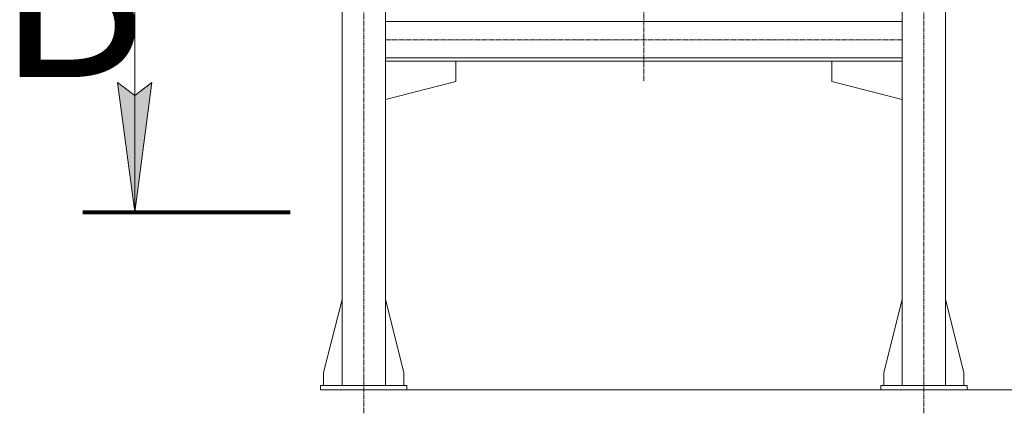
# Model space of a CAD drawing. Units: millimetres. Extents: x 0 to 17461, y -6 to 11880.
# Drawn here: x 12094 to 14373, y 5622 to 6532 of the extents above; entities that cross this region are included whole.
import ezdxf

# ---------------------------------------------------------------- set-up
doc = ezdxf.new("R2010")
doc.units = ezdxf.units.MM
for name, pattern in [('K5LT_AXLED', [16, 11.5, -1.5, 1.5, -1.5]), ('K5LT_REINFORCED', [0]), ('K5LT_THIN', [0])]:
    doc.linetypes.add(name, pattern=pattern)
for name, color, linetype, true_color in [('DIM', 6, 'Continuous', 0xff00ff), ('FOR', 7, 'Continuous', 0xffffff), ('OSI', 2, 'Continuous', 0xffff00), ('R', 1, 'Continuous', 0xff0000)]:
    doc.layers.add(name, color=color, linetype=linetype, true_color=true_color)
doc.styles.add('KTEXTSTYLE', font='GOST_AU.ttf', dxfattribs={"width": 0.96, "height": 5})

msp = doc.modelspace()

# ---------------------------------------------------------------- hatches: boundary and pattern name
at = {"layer": 'FOR'}
msp.add_hatch(color=7, dxfattribs=at).paths.add_polyline_path([(12360.6, 6087.2), (12400.1, 6387.2), (12360.6, 6357.2), (12321.1, 6387.2)])

# ---------------------------------------------------------------- linework, layer by layer
at = {"layer": 'DIM', "color": 7, "linetype": 'K5LT_THIN', "lineweight": 18}
msp.add_line((14286.5, 5676.2), (15406.8, 5676.2), dxfattribs=at)
at = {"layer": 'FOR', "color": 7, "linetype": 'K5LT_THIN', "lineweight": 18}
for p, q in [((12360.6, 6687.2), (12360.6, 6087.2)), ((12360.6, 6087.2), (12321.1, 6387.2)), ((12321.1, 6387.2), (12360.6, 6357.2)), ((12360.6, 6357.2), (12400.1, 6387.2)), ((12400.1, 6387.2), (12360.6, 6087.2))]:
    msp.add_line(p, q, dxfattribs=at)
at = {"layer": 'FOR', "color": 134, "linetype": 'K5LT_REINFORCED', "lineweight": 80, "true_color": 0x009696}
msp.add_line((12240.6, 6087.2), (12720.6, 6087.2), dxfattribs=at)
at = {"layer": 'OSI', "color": 30, "linetype": 'K5LT_AXLED', "lineweight": 18, "true_color": 0xff8000}
for p, q in [((13538.5, 10306.4), (13538.5, 6389.2)), ((12890.5, 5622.2), (12890.5, 7812.2)), ((14186.5, 5622.2), (14186.5, 7812.2)), ((12940.5, 6486), (14136.5, 6486))]:
    msp.add_line(p, q, dxfattribs=at)
at = {"layer": 'R', "color": 7, "linetype": 'K5LT_THIN', "lineweight": 18}
for p, q in [((12840.5, 7786.2), (12840.5, 5686.2)), ((12940.5, 7786.2), (12940.5, 5686.2)), ((14136.5, 7786.2), (14136.5, 5686.2)), ((14236.5, 7786.2), (14236.5, 5686.2)), ((12940.5, 6528.2), (14136.5, 6528.2)), ((12940.5, 6444.2), (14136.5, 6444.2)), ((12940.5, 6436.2), (14136.5, 6436.2)), ((13103.7, 6436.2), (13103.7, 6389.2)), ((13973.7, 6436.2), (13973.7, 6389.2)), ((13103.7, 6389.2), (12940.5, 6347.9)), ((13973.7, 6389.2), (14136.5, 6348)), ((12840.5, 5885.4), (12797.7, 5716.2)), ((12940.5, 5885.4), (12983.3, 5716.2)), ((14136.5, 5885.4), (14093.7, 5716.2)), ((14236.5, 5885.4), (14279.3, 5716.2)), ((12797.7, 5716.2), (12797.7, 5686.2)), ((12983.3, 5716.2), (12983.3, 5686.2)), ((14093.7, 5716.2), (14093.7, 5686.2)), ((14279.3, 5716.2), (14279.3, 5686.2)), ((12990.5, 5686.2), (12790.5, 5686.2)), ((12790.5, 5686.2), (12790.5, 5676.2)), ((12990.5, 5676.2), (12790.5, 5676.2)), ((12990.5, 5686.2), (12990.5, 5676.2)), ((12990.5, 5676.2), (14086.5, 5676.2)), ((14086.5, 5686.2), (14286.5, 5686.2)), ((14086.5, 5676.2), (14086.5, 5686.2)), ((14086.5, 5676.2), (14286.5, 5676.2)), ((14286.5, 5676.2), (14286.5, 5686.2))]:
    msp.add_line(p, q, dxfattribs=at)

# ---------------------------------------------------------------- texts
at = {"layer": 'FOR', "color": 5, "true_color": 0x0000ff, "style": 'KTEXTSTYLE', "width": 0.96}
msp.add_text('В', height=400, dxfattribs=at).set_placement((12041.5, 6399.5))

doc.saveas('drawing.dxf')
